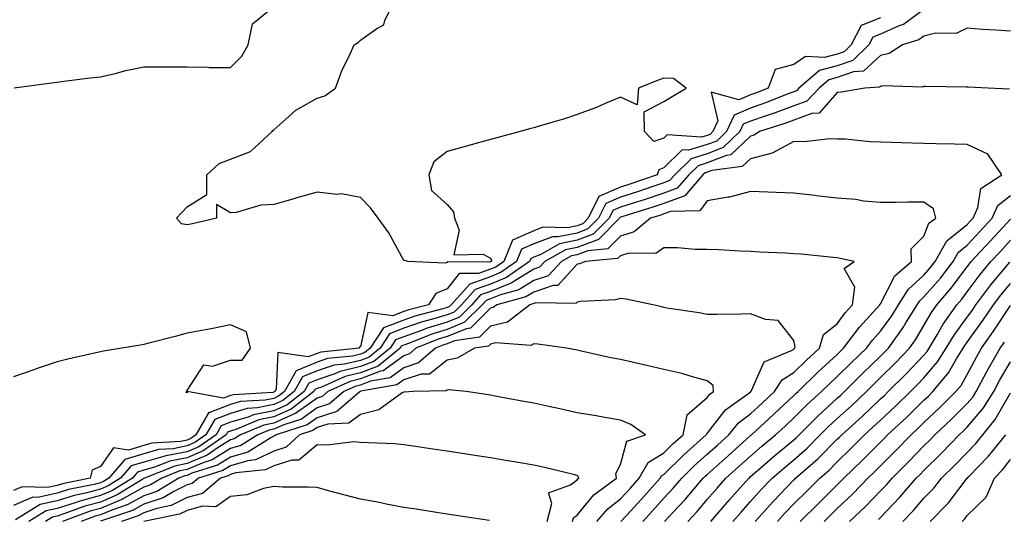
# Model space of a CAD drawing. Units: inches. Extents: x 947363 to 950003, y 7255658 to 7258298.
# Drawn here: x 948789 to 949017, y 7255882 to 7255998 of the extents above; entities that cross this region are included whole.
import ezdxf

# ---------------------------------------------------------------- set-up
doc = ezdxf.new("R2010")
doc.units = ezdxf.units.IN
doc.header["$MEASUREMENT"] = 0
doc.layers.add('Contour_94737255', color=7, linetype='Continuous', true_color=0xa76b3e)

msp = doc.modelspace()

# ---------------------------------------------------------------- linework, layer by layer
at = {"layer": 'Contour_94737255'}
for points in [[(948988.05, 7255998.12, 3208), (948983.55, 7255996.42, 3208), (948981.29, 7255991.92, 3208), (948979.64, 7255990.33, 3208), (948978.05, 7255989.77, 3208), (948975.11, 7255988.98, 3208), (948970.71, 7255989.26, 3208), (948968.05, 7255987.35, 3208), (948963.76, 7255986.21, 3208), (948962.15, 7255981.92, 3208), (948959.22, 7255980.75, 3208), (948958.05, 7255980.35, 3208), (948955.33, 7255979.2, 3208), (948948.95, 7255981.02, 3208), (948950.54, 7255974.41, 3208), (948949.39, 7255971.92, 3208), (948948.71, 7255971.26, 3208), (948948.05, 7255971, 3208), (948946.74, 7255970.61, 3208), (948938.82, 7255971.15, 3208), (948938.05, 7255970.39, 3208), (948935.75, 7255969.62, 3208), (948933.61, 7255971.92, 3208), (948933.48, 7255976.49, 3208), (948938.05, 7255978.81, 3208), (948939.96, 7255980.01, 3208), (948943.2, 7255981.92, 3208), (948940.27, 7255984.14, 3208), (948938.05, 7255984.26, 3208), (948936.37, 7255983.6, 3208), (948932.24, 7255981.92, 3208), (948931.93, 7255978.04, 3208), (948928.05, 7255979.85, 3208), (948924.51, 7255978.38, 3208), (948922.51, 7255977.46, 3208), (948918.05, 7255975.85, 3208), (948915.12, 7255974.85, 3208), (948909.31, 7255973.18, 3208), (948908.05, 7255972.78, 3208), (948907.38, 7255972.59, 3208), (948904.89, 7255971.92, 3208), (948899.51, 7255970.46, 3208), (948898.05, 7255970.07, 3208), (948895.5, 7255969.37, 3208), (948891.65, 7255968.32, 3208), (948888.05, 7255967.32, 3208), (948885.02, 7255964.95, 3208), (948883.84, 7255961.92, 3208), (948884.42, 7255958.29, 3208), (948888.05, 7255955.04, 3208), (948889.53, 7255953.4, 3208), (948889.73, 7255951.92, 3208), (948890.82, 7255949.15, 3208), (948889.6, 7255943.47, 3208), (948896.39, 7255943.58, 3208), (948898.05, 7255942.66, 3208), (948898.26, 7255942.13, 3208), (948898.18, 7255941.92, 3208), (948898.05, 7255941.84, 3208), (948897.93, 7255941.8, 3208), (948888.16, 7255941.81, 3208), (948888.05, 7255941.69, 3208), (948887.64, 7255941.51, 3208), (948879.01, 7255941.92, 3208), (948878.3, 7255942.17, 3208), (948878.05, 7255942.17, 3208), (948874.63, 7255948.5, 3208), (948872.14, 7255951.92, 3208), (948870.41, 7255954.28, 3208), (948868.05, 7255956.69, 3208), (948863.67, 7255957.54, 3208), (948862.57, 7255957.4, 3208), (948858.05, 7255957.91, 3208), (948853.38, 7255956.59, 3208), (948852.44, 7255956.31, 3208), (948848.05, 7255955.05, 3208), (948845.04, 7255954.93, 3208), (948839.38, 7255953.25, 3208), (948838.05, 7255953.15, 3208), (948834.86, 7255955.11, 3208), (948834.82, 7255951.92, 3208), (948829.33, 7255950.64, 3208), (948828.05, 7255950.35, 3208), (948826.74, 7255950.61, 3208), (948825.6, 7255951.92, 3208), (948826.79, 7255953.18, 3208), (948828.05, 7255954.53, 3208), (948832.61, 7255957.36, 3208), (948832.59, 7255961.92, 3208), (948835.44, 7255964.53, 3208), (948838.05, 7255965.54, 3208), (948842.66, 7255967.31, 3208), (948847.68, 7255971.92, 3208), (948847.85, 7255972.12, 3208), (948848.05, 7255972.34, 3208), (948851.54, 7255975.41, 3208), (948853.13, 7255976.84, 3208), (948858.05, 7255979.61, 3208), (948859.84, 7255980.13, 3208), (948862.28, 7255981.92, 3208), (948863.84, 7255986.13, 3208), (948865.47, 7255989.34, 3208), (948866.64, 7255991.92, 3208), (948867.51, 7255992.46, 3208), (948868.05, 7255992.97, 3208), (948871.83, 7255995.7, 3208), (948873.44, 7255996.53, 3208), (948873.65, 7255997.52, 3208), (948875.84, 7256001.92, 3208)], [(948998.05, 7256000.09, 3209), (948993.33, 7255996.64, 3209), (948992.5, 7255996.37, 3209), (948988.05, 7255994.38, 3209), (948986.26, 7255993.71, 3209), (948985.36, 7255991.92, 3209), (948981.64, 7255988.33, 3209), (948978.05, 7255987.07, 3209), (948974, 7255985.97, 3209), (948969.21, 7255981.92, 3209), (948968.65, 7255981.32, 3209), (948968.05, 7255981.1, 3209), (948966.74, 7255980.61, 3209), (948961.47, 7255978.5, 3209), (948958.05, 7255977.33, 3209), (948954.24, 7255975.73, 3209), (948952.49, 7255971.92, 3209), (948950.24, 7255969.73, 3209), (948948.05, 7255968.89, 3209), (948943.71, 7255967.58, 3209), (948942.29, 7255967.68, 3209), (948938.05, 7255963.5, 3209), (948936.87, 7255963.1, 3209), (948936.49, 7255961.92, 3209), (948930.22, 7255959.75, 3209), (948928.05, 7255959.06, 3209), (948923.05, 7255956.92, 3209), (948920.59, 7255951.92, 3209), (948919.33, 7255950.64, 3209), (948918.05, 7255950.16, 3209), (948915.83, 7255949.7, 3209), (948910.15, 7255949.82, 3209), (948908.05, 7255949.03, 3209), (948903.12, 7255946.85, 3209), (948901.14, 7255941.92, 3209), (948899.32, 7255940.65, 3209), (948898.05, 7255940.13, 3209), (948895.27, 7255939.14, 3209), (948890.82, 7255939.15, 3209), (948888.05, 7255935.6, 3209), (948885.45, 7255934.52, 3209), (948883.78, 7255931.92, 3209), (948879.21, 7255930.76, 3209), (948878.05, 7255930.35, 3209), (948875.51, 7255929.38, 3209), (948869.79, 7255930.18, 3209), (948868.05, 7255922.24, 3209), (948867.78, 7255922.19, 3209), (948867.82, 7255921.92, 3209), (948858.95, 7255921.02, 3209), (948858.05, 7255920.73, 3209), (948856.02, 7255919.89, 3209), (948849.02, 7255920.95, 3209), (948848.62, 7255912.49, 3209), (948848.29, 7255911.92, 3209), (948848.16, 7255911.81, 3209), (948848.05, 7255911.76, 3209), (948847.85, 7255911.72, 3209), (948838.78, 7255911.19, 3209), (948838.05, 7255910.97, 3209), (948836.49, 7255910.36, 3209), (948828.07, 7255911.9, 3209), (948828.05, 7255911.65, 3209), (948827.83, 7255911.7, 3209), (948827.98, 7255911.92, 3209), (948827.94, 7255912.03, 3209), (948828.05, 7255912.15, 3209), (948831.93, 7255918.04, 3209), (948833.92, 7255917.79, 3209), (948838.05, 7255919.12, 3209), (948840.78, 7255919.19, 3209), (948842.72, 7255921.92, 3209), (948841.79, 7255925.66, 3209), (948838.05, 7255927.28, 3209), (948833.62, 7255926.35, 3209), (948832.31, 7255926.18, 3209), (948828.05, 7255925.38, 3209), (948825.34, 7255924.63, 3209), (948819.2, 7255923.07, 3209), (948818.05, 7255922.76, 3209), (948817.34, 7255922.63, 3209), (948813.01, 7255921.92, 3209), (948808.75, 7255921.22, 3209), (948808.05, 7255921.1, 3209), (948806.99, 7255920.86, 3209), (948800.58, 7255919.39, 3209), (948798.05, 7255918.79, 3209), (948793.26, 7255917.13, 3209), (948792.94, 7255917.03, 3209), (948788.05, 7255915.3, 3209)], [(948788.15, 7255982.02, 3209), (948796.79, 7255983.18, 3209), (948798.05, 7255983.33, 3209), (948799.63, 7255983.5, 3209), (948805.68, 7255984.29, 3209), (948808.05, 7255984.54, 3209), (948811.46, 7255985.33, 3209), (948813.95, 7255986.02, 3209), (948818.05, 7255986.86, 3209), (948822.95, 7255986.82, 3209), (948823.12, 7255986.85, 3209), (948828.05, 7255986.82, 3209), (948832.92, 7255986.79, 3209), (948833.25, 7255986.72, 3209), (948838.05, 7255986.68, 3209), (948840.7, 7255989.27, 3209), (948842.17, 7255991.92, 3209), (948843.19, 7255996.78, 3209), (948848.05, 7256000.74, 3209)], [(949018.05, 7255995.05, 3210), (949014.66, 7255995.31, 3210), (949011.6, 7255995.47, 3210), (949008.05, 7255995.77, 3210), (949005.46, 7255994.51, 3210), (949000.74, 7255994.61, 3210), (948998.05, 7255993.96, 3210), (948996.87, 7255993.1, 3210), (948993.12, 7255991.92, 3210), (948990.04, 7255989.93, 3210), (948988.05, 7255989.47, 3210), (948984.14, 7255985.83, 3210), (948981.82, 7255985.69, 3210), (948978.05, 7255984.36, 3210), (948976.13, 7255983.84, 3210), (948973.85, 7255981.92, 3210), (948971.05, 7255978.92, 3210), (948968.05, 7255977.81, 3210), (948963.76, 7255976.21, 3210), (948961.69, 7255975.56, 3210), (948958.05, 7255974.31, 3210), (948956.37, 7255973.6, 3210), (948955.59, 7255971.92, 3210), (948951.76, 7255968.21, 3210), (948948.05, 7255966.78, 3210), (948944.32, 7255965.65, 3210), (948940.56, 7255961.92, 3210), (948939.39, 7255960.58, 3210), (948938.05, 7255960.07, 3210), (948935.29, 7255959.16, 3210), (948931.97, 7255958, 3210), (948928.05, 7255956.75, 3210), (948924.67, 7255955.3, 3210), (948923, 7255951.92, 3210), (948920.54, 7255949.43, 3210), (948918.05, 7255948.49, 3210), (948913.71, 7255947.58, 3210), (948912.36, 7255947.61, 3210), (948908.05, 7255945.98, 3210), (948905.23, 7255944.74, 3210), (948904.09, 7255941.92, 3210), (948900.54, 7255939.43, 3210), (948898.05, 7255938.42, 3210), (948893.26, 7255936.71, 3210), (948888.99, 7255931.92, 3210), (948888.52, 7255931.45, 3210), (948888.05, 7255931.27, 3210), (948887.1, 7255930.97, 3210), (948880.64, 7255929.33, 3210), (948878.05, 7255928.42, 3210), (948873.34, 7255926.63, 3210), (948870.32, 7255921.92, 3210), (948869.07, 7255920.9, 3210), (948868.05, 7255920.51, 3210), (948866.21, 7255920.08, 3210), (948860.47, 7255919.5, 3210), (948858.05, 7255918.7, 3210), (948853.26, 7255916.71, 3210), (948850.55, 7255911.92, 3210), (948849.14, 7255910.83, 3210), (948848.05, 7255910.34, 3210), (948846.07, 7255909.94, 3210), (948840.37, 7255909.6, 3210), (948838.05, 7255908.92, 3210), (948833.11, 7255906.98, 3210), (948832.96, 7255907.01, 3210), (948832.95, 7255906.82, 3210), (948830.1, 7255901.92, 3210), (948828.89, 7255901.08, 3210), (948828.05, 7255900.72, 3210), (948826.55, 7255900.42, 3210), (948819.96, 7255900.01, 3210), (948818.05, 7255899.48, 3210), (948814.53, 7255898.4, 3210), (948811.07, 7255898.9, 3210), (948808.05, 7255894.59, 3210), (948806.17, 7255893.8, 3210), (948805.7, 7255891.92, 3210), (948799.34, 7255890.63, 3210), (948798.05, 7255890.22, 3210), (948795.87, 7255889.74, 3210), (948790.01, 7255889.96, 3210), (948788.05, 7255889.11, 3210)], [(949017.83, 7255981.7, 3211), (949012.86, 7255981.92, 3211), (949008.26, 7255982.13, 3211), (949008.05, 7255982.14, 3211), (949007.82, 7255982.15, 3211), (948998.4, 7255982.27, 3211), (948998.05, 7255982.28, 3211), (948997.81, 7255982.16, 3211), (948988.56, 7255982.43, 3211), (948988.05, 7255982.31, 3211), (948987.84, 7255982.13, 3211), (948984.43, 7255981.92, 3211), (948978.99, 7255980.98, 3211), (948978.05, 7255980.94, 3211), (948973.85, 7255976.12, 3211), (948972.17, 7255976.04, 3211), (948968.05, 7255974.52, 3211), (948966.16, 7255973.81, 3211), (948960.12, 7255971.92, 3211), (948958.91, 7255971.06, 3211), (948958.05, 7255970.85, 3211), (948953.47, 7255966.5, 3211), (948952.51, 7255966.38, 3211), (948948.05, 7255964.66, 3211), (948945.94, 7255964.03, 3211), (948943.81, 7255961.92, 3211), (948941.13, 7255958.84, 3211), (948938.05, 7255957.68, 3211), (948933.72, 7255956.25, 3211), (948931.76, 7255955.63, 3211), (948928.05, 7255954.44, 3211), (948926.28, 7255953.69, 3211), (948925.41, 7255951.92, 3211), (948921.75, 7255948.22, 3211), (948918.05, 7255946.82, 3211), (948914, 7255945.97, 3211), (948909.69, 7255943.56, 3211), (948908.05, 7255942.94, 3211), (948907.35, 7255942.62, 3211), (948907.06, 7255941.92, 3211), (948901.76, 7255938.21, 3211), (948898.05, 7255936.72, 3211), (948894.51, 7255935.46, 3211), (948891.37, 7255931.92, 3211), (948889.71, 7255930.26, 3211), (948888.05, 7255929.6, 3211), (948884.71, 7255928.58, 3211), (948882.06, 7255927.91, 3211), (948878.05, 7255926.5, 3211), (948874.74, 7255925.23, 3211), (948872.6, 7255921.92, 3211), (948870.1, 7255919.87, 3211), (948868.05, 7255919.09, 3211), (948864.35, 7255918.22, 3211), (948861.99, 7255917.98, 3211), (948858.05, 7255916.67, 3211), (948854.69, 7255915.28, 3211), (948852.8, 7255911.92, 3211), (948850.13, 7255909.84, 3211), (948848.05, 7255908.91, 3211), (948844.28, 7255908.15, 3211), (948841.96, 7255908.01, 3211), (948838.05, 7255906.88, 3211), (948834.5, 7255905.47, 3211), (948832.42, 7255901.92, 3211), (948829.85, 7255900.12, 3211), (948828.05, 7255899.36, 3211), (948824.86, 7255898.73, 3211), (948821.46, 7255898.51, 3211), (948818.05, 7255897.56, 3211), (948813.72, 7255896.25, 3211), (948809.97, 7255891.92, 3211), (948808.78, 7255891.19, 3211), (948808.05, 7255890.88, 3211), (948806.62, 7255890.49, 3211), (948800.69, 7255889.28, 3211), (948798.05, 7255888.45, 3211), (948793.62, 7255887.49, 3211), (948792.44, 7255887.53, 3211), (948788.05, 7255885.63, 3211)], [(948943.57, 7255881.92, 3212), (948945.72, 7255884.25, 3212), (948948.05, 7255887, 3212), (948950.33, 7255889.64, 3212), (948952.36, 7255891.92, 3212), (948955.37, 7255894.6, 3212), (948958.05, 7255897.02, 3212), (948960.68, 7255899.29, 3212), (948963.82, 7255901.92, 3212), (948966.03, 7255903.94, 3212), (948968.05, 7255905.84, 3212), (948971.08, 7255908.89, 3212), (948974.43, 7255911.92, 3212), (948976.26, 7255913.71, 3212), (948978.05, 7255915.35, 3212), (948981.34, 7255918.63, 3212), (948984.77, 7255921.92, 3212), (948986.17, 7255923.8, 3212), (948988.05, 7255925.84, 3212), (948990.62, 7255929.35, 3212), (948992.22, 7255931.92, 3212), (948994.47, 7255935.5, 3212), (948998.05, 7255938.77, 3212), (948999.51, 7255940.46, 3212), (949000.65, 7255941.92, 3212), (949003.31, 7255946.66, 3212), (949008.05, 7255950.48, 3212), (949008.74, 7255951.23, 3212), (949009.39, 7255951.92, 3212), (949010.49, 7255954.36, 3212), (949011.17, 7255958.8, 3212), (949016.06, 7255961.92, 3212), (949012.79, 7255966.66, 3212), (949008.05, 7255968.91, 3212), (949005.13, 7255969, 3212), (949000.9, 7255969.07, 3212), (948998.05, 7255969.15, 3212), (948995.36, 7255969.23, 3212), (948990.59, 7255969.38, 3212), (948988.05, 7255969.47, 3212), (948985.67, 7255969.54, 3212), (948979.85, 7255970.12, 3212), (948978.05, 7255970.18, 3212), (948976.37, 7255970.24, 3212), (948970.44, 7255969.53, 3212), (948968.05, 7255969.6, 3212), (948963.08, 7255966.89, 3212), (948963.03, 7255966.9, 3212), (948958.05, 7255965.62, 3212), (948956.16, 7255963.81, 3212), (948949.09, 7255962.96, 3212), (948948.05, 7255962.55, 3212), (948947.56, 7255962.41, 3212), (948947.07, 7255961.92, 3212), (948942.87, 7255957.1, 3212), (948938.05, 7255955.29, 3212), (948935.52, 7255954.45, 3212), (948928.36, 7255952.23, 3212), (948928.05, 7255952.13, 3212), (948927.9, 7255952.07, 3212), (948927.83, 7255951.92, 3212), (948922.97, 7255947, 3212), (948918.05, 7255945.15, 3212), (948915.38, 7255944.59, 3212), (948910.61, 7255941.92, 3212), (948909.37, 7255940.6, 3212), (948908.05, 7255940.16, 3212), (948903.43, 7255937.3, 3212), (948902.98, 7255936.99, 3212), (948898.05, 7255935.02, 3212), (948895.77, 7255934.2, 3212), (948893.74, 7255931.92, 3212), (948890.89, 7255929.08, 3212), (948888.05, 7255927.93, 3212), (948883.44, 7255926.53, 3212), (948882.13, 7255926, 3212), (948878.05, 7255924.57, 3212), (948876.14, 7255923.83, 3212), (948874.9, 7255921.92, 3212), (948871.14, 7255918.83, 3212), (948868.05, 7255917.66, 3212), (948863.4, 7255916.57, 3212), (948862.12, 7255915.99, 3212), (948858.05, 7255914.63, 3212), (948856.13, 7255913.84, 3212), (948855.04, 7255911.92, 3212), (948851.12, 7255908.85, 3212), (948848.05, 7255907.49, 3212), (948843.42, 7255906.55, 3212), (948842.15, 7255906.02, 3212), (948838.05, 7255904.83, 3212), (948835.96, 7255904.01, 3212), (948834.75, 7255901.92, 3212), (948830.79, 7255899.18, 3212), (948828.05, 7255898, 3212), (948823.17, 7255897.04, 3212), (948822.95, 7255897.02, 3212), (948818.05, 7255895.65, 3212), (948815.19, 7255894.78, 3212), (948812.71, 7255891.92, 3212), (948809.84, 7255890.13, 3212), (948808.05, 7255889.39, 3212), (948804.6, 7255888.47, 3212), (948802.02, 7255887.95, 3212), (948798.05, 7255886.7, 3212), (948794.13, 7255885.84, 3212), (948788.47, 7255882.34, 3212)], [(948938.22, 7255881.92, 3213), (948940.2, 7255884.07, 3213), (948942.94, 7255887.03, 3213), (948947.12, 7255891.92, 3213), (948947.59, 7255892.38, 3213), (948948.05, 7255892.79, 3213), (948952.88, 7255897.09, 3213), (948956.39, 7255900.26, 3213), (948958.05, 7255901.76, 3213), (948958.14, 7255901.83, 3213), (948958.24, 7255901.92, 3213), (948963.36, 7255906.61, 3213), (948968.05, 7255911.01, 3213), (948968.51, 7255911.46, 3213), (948969.01, 7255911.92, 3213), (948973.6, 7255916.37, 3213), (948978.05, 7255920.47, 3213), (948978.77, 7255921.2, 3213), (948979.52, 7255921.92, 3213), (948983.2, 7255926.77, 3213), (948986.37, 7255930.24, 3213), (948987.89, 7255931.92, 3213), (948987.91, 7255932.06, 3213), (948988.05, 7255932.17, 3213), (948991.37, 7255938.6, 3213), (948995.15, 7255941.92, 3213), (948995.1, 7255944.87, 3213), (948998.05, 7255947.78, 3213), (948999.18, 7255950.79, 3213), (949000.78, 7255951.92, 3213), (949000.23, 7255954.1, 3213), (948998.05, 7255955.62, 3213), (948994.35, 7255955.62, 3213), (948991.63, 7255955.5, 3213), (948988.05, 7255955.5, 3213), (948984.11, 7255955.86, 3213), (948982.34, 7255956.21, 3213), (948978.05, 7255956.52, 3213), (948973.19, 7255957.06, 3213), (948972.85, 7255957.12, 3213), (948968.05, 7255957.72, 3213), (948964, 7255957.87, 3213), (948962.07, 7255957.9, 3213), (948958.05, 7255958.04, 3213), (948953.2, 7255956.77, 3213), (948952.9, 7255956.77, 3213), (948948.05, 7255955.96, 3213), (948946.32, 7255953.65, 3213), (948939.61, 7255953.48, 3213), (948938.05, 7255952.9, 3213), (948937.32, 7255952.65, 3213), (948934.95, 7255951.92, 3213), (948931.23, 7255948.74, 3213), (948928.05, 7255947.8, 3213), (948925.14, 7255944.83, 3213), (948920.55, 7255944.42, 3213), (948918.05, 7255943.47, 3213), (948916.76, 7255943.21, 3213), (948914.47, 7255941.92, 3213), (948911.34, 7255938.63, 3213), (948908.05, 7255937.52, 3213), (948904.59, 7255935.38, 3213), (948900.35, 7255934.22, 3213), (948898.05, 7255933.31, 3213), (948897.03, 7255932.94, 3213), (948896.13, 7255931.92, 3213), (948892.08, 7255927.89, 3213), (948888.05, 7255926.26, 3213), (948884.72, 7255925.25, 3213), (948879.16, 7255923.03, 3213), (948878.05, 7255922.64, 3213), (948877.53, 7255922.44, 3213), (948877.19, 7255921.92, 3213), (948872.17, 7255917.8, 3213), (948868.05, 7255916.24, 3213), (948864.55, 7255915.42, 3213), (948859.08, 7255912.95, 3213), (948858.05, 7255912.6, 3213), (948857.57, 7255912.4, 3213), (948857.3, 7255911.92, 3213), (948852.09, 7255907.88, 3213), (948848.05, 7255906.05, 3213), (948844.61, 7255905.36, 3213), (948839.27, 7255903.14, 3213), (948838.05, 7255902.79, 3213), (948837.42, 7255902.55, 3213), (948837.07, 7255901.92, 3213), (948831.75, 7255898.22, 3213), (948828.05, 7255896.65, 3213), (948824.1, 7255895.87, 3213), (948820.58, 7255894.45, 3213), (948818.05, 7255893.75, 3213), (948816.65, 7255893.32, 3213), (948815.44, 7255891.92, 3213), (948810.88, 7255889.09, 3213), (948808.05, 7255887.91, 3213), (948803.32, 7255886.65, 3213), (948802.44, 7255886.31, 3213), (948798.05, 7255884.93, 3213), (948795.58, 7255884.39, 3213), (948791.58, 7255881.92, 3213)], [(948948.88, 7255881.92, 3211), (948953.12, 7255886.85, 3211), (948954.34, 7255888.21, 3211), (948957.66, 7255891.92, 3211), (948957.86, 7255892.11, 3211), (948958.05, 7255892.27, 3211), (948960.63, 7255894.5, 3211), (948963.23, 7255896.74, 3211), (948968.05, 7255900.8, 3211), (948968.65, 7255901.32, 3211), (948969.24, 7255901.92, 3211), (948973.63, 7255906.34, 3211), (948978.05, 7255910.37, 3211), (948978.86, 7255911.11, 3211), (948979.72, 7255911.92, 3211), (948983.89, 7255916.08, 3211), (948988.05, 7255920.07, 3211), (948988.98, 7255920.99, 3211), (948989.86, 7255921.92, 3211), (948993.26, 7255926.71, 3211), (948993.9, 7255927.77, 3211), (948996.5, 7255931.92, 3211), (948997.09, 7255932.88, 3211), (948998.05, 7255933.75, 3211), (949001.86, 7255938.11, 3211), (949004.78, 7255941.92, 3211), (949005.96, 7255944.01, 3211), (949008.05, 7255945.71, 3211), (949011.06, 7255948.91, 3211), (949013.82, 7255951.92, 3211), (949015.14, 7255954.83, 3211), (949018.05, 7255957.14, 3211)], [(948953.98, 7255881.92, 3210), (948955.86, 7255884.11, 3210), (948958.05, 7255886.55, 3210), (948960.61, 7255889.36, 3210), (948963.05, 7255891.92, 3210), (948965.73, 7255894.24, 3210), (948968.05, 7255896.19, 3210), (948971.09, 7255898.88, 3210), (948974.11, 7255901.92, 3210), (948976.08, 7255903.89, 3210), (948978.05, 7255905.69, 3210), (948981.32, 7255908.65, 3210), (948984.77, 7255911.92, 3210), (948986.41, 7255913.56, 3210), (948988.05, 7255915.13, 3210), (948991.46, 7255918.51, 3210), (948994.71, 7255921.92, 3210), (948996.1, 7255923.87, 3210), (948998.05, 7255927.12, 3210), (948999.79, 7255930.18, 3210), (949001.02, 7255931.92, 3210), (949004.27, 7255935.7, 3210), (949008.05, 7255940.71, 3210), (949008.56, 7255941.41, 3210), (949008.99, 7255941.92, 3210), (949013.37, 7255946.6, 3210), (949018.05, 7255951.69, 3210)], [(948959.09, 7255881.92, 3209), (948963.36, 7255886.61, 3209), (948968.05, 7255891.52, 3209), (948968.26, 7255891.71, 3209), (948968.46, 7255891.92, 3209), (948973.57, 7255896.4, 3209), (948978.05, 7255900.9, 3209), (948978.57, 7255901.4, 3209), (948979.08, 7255901.92, 3209), (948983.79, 7255906.18, 3209), (948988.05, 7255910.21, 3209), (948988.94, 7255911.03, 3209), (948989.84, 7255911.92, 3209), (948993.96, 7255916.01, 3209), (948998.05, 7255920.3, 3209), (948998.8, 7255921.17, 3209), (948999.27, 7255921.92, 3209), (949001.1, 7255924.97, 3209), (949002.5, 7255927.47, 3209), (949005.67, 7255931.92, 3209), (949006.77, 7255933.2, 3209), (949008.05, 7255934.89, 3209), (949011.03, 7255938.94, 3209), (949013.5, 7255941.92, 3209), (949015.71, 7255944.26, 3209), (949018.05, 7255946.82, 3209)], [(948933.18, 7255881.92, 3214), (948935.52, 7255884.45, 3214), (948938.05, 7255887.3, 3214), (948940.28, 7255889.69, 3214), (948942.17, 7255891.92, 3214), (948945.15, 7255894.82, 3214), (948948.05, 7255897.45, 3214), (948950.41, 7255899.56, 3214), (948953.03, 7255901.92, 3214), (948955.31, 7255904.66, 3214), (948958.05, 7255906.79, 3214), (948960.73, 7255909.24, 3214), (948963.58, 7255911.92, 3214), (948965.33, 7255914.64, 3214), (948968.05, 7255916.34, 3214), (948970.88, 7255919.09, 3214), (948973.96, 7255921.92, 3214), (948974.92, 7255925.05, 3214), (948978.05, 7255927.54, 3214), (948979.91, 7255930.06, 3214), (948981.59, 7255931.92, 3214), (948982.15, 7255936.02, 3214), (948979.63, 7255940.34, 3214), (948981.98, 7255941.92, 3214), (948978.74, 7255942.61, 3214), (948978.05, 7255942.77, 3214), (948977.12, 7255942.85, 3214), (948969.73, 7255943.6, 3214), (948968.05, 7255943.73, 3214), (948966.15, 7255943.82, 3214), (948960.24, 7255944.11, 3214), (948958.05, 7255944.22, 3214), (948955.66, 7255944.31, 3214), (948950.72, 7255944.59, 3214), (948948.05, 7255944.68, 3214), (948945.28, 7255944.69, 3214), (948941.21, 7255945.08, 3214), (948938.05, 7255945.09, 3214), (948936.23, 7255943.74, 3214), (948929.94, 7255943.81, 3214), (948928.05, 7255943.26, 3214), (948927.39, 7255942.58, 3214), (948919.94, 7255941.92, 3214), (948918.56, 7255941.41, 3214), (948918.05, 7255941.31, 3214), (948913.62, 7255936.35, 3214), (948912.5, 7255936.37, 3214), (948908.05, 7255934.88, 3214), (948906.22, 7255933.75, 3214), (948899.51, 7255931.92, 3214), (948898.68, 7255931.29, 3214), (948898.05, 7255931.13, 3214), (948893.44, 7255926.53, 3214), (948892.52, 7255926.39, 3214), (948888.05, 7255924.59, 3214), (948886, 7255923.97, 3214), (948880.86, 7255921.92, 3214), (948879.37, 7255920.6, 3214), (948878.05, 7255920.19, 3214), (948873.28, 7255916.69, 3214), (948872.71, 7255916.58, 3214), (948868.05, 7255914.81, 3214), (948865.72, 7255914.25, 3214), (948860.52, 7255911.92, 3214), (948859.19, 7255910.78, 3214), (948858.05, 7255910.42, 3214), (948853.09, 7255906.88, 3214), (948852.97, 7255906.84, 3214), (948848.05, 7255904.63, 3214), (948845.79, 7255904.18, 3214), (948840.38, 7255901.92, 3214), (948838.95, 7255901.02, 3214), (948838.05, 7255900.77, 3214), (948834.98, 7255898.85, 3214), (948832.71, 7255897.26, 3214), (948828.05, 7255895.28, 3214), (948825.25, 7255894.72, 3214), (948818.24, 7255891.92, 3214), (948818.12, 7255891.85, 3214), (948818.05, 7255891.83, 3214), (948817.84, 7255891.71, 3214), (948811.93, 7255888.04, 3214), (948808.05, 7255886.41, 3214), (948804.5, 7255885.47, 3214), (948799.87, 7255883.74, 3214), (948798.05, 7255883.16, 3214), (948797.02, 7255882.95, 3214), (948795.37, 7255881.92, 3214)], [(948964.25, 7255881.92, 3208), (948966.06, 7255883.91, 3208), (948968.05, 7255885.99, 3208), (948971.02, 7255888.95, 3208), (948974.04, 7255891.92, 3208), (948976.17, 7255893.8, 3208), (948978.05, 7255895.68, 3208), (948981.22, 7255898.75, 3208), (948984.36, 7255901.92, 3208), (948986.3, 7255903.67, 3208), (948988.05, 7255905.33, 3208), (948991.47, 7255908.5, 3208), (948994.93, 7255911.92, 3208), (948996.5, 7255913.47, 3208), (948998.05, 7255915.09, 3208), (949001.22, 7255918.75, 3208), (949003.2, 7255921.92, 3208), (949005.01, 7255924.96, 3208), (949008.05, 7255929.08, 3208), (949009.24, 7255930.73, 3208), (949010.03, 7255931.92, 3208), (949013.46, 7255936.51, 3208), (949017.87, 7255941.74, 3208)], [(948969.5, 7255881.92, 3207), (948973.78, 7255886.19, 3207), (948978.05, 7255890.39, 3207), (948978.84, 7255891.13, 3207), (948979.6, 7255891.92, 3207), (948983.9, 7255896.07, 3207), (948988.05, 7255900.26, 3207), (948988.88, 7255901.09, 3207), (948989.68, 7255901.92, 3207), (948994.02, 7255905.95, 3207), (948998.05, 7255909.91, 3207), (948999.09, 7255910.88, 3207), (949000.13, 7255911.92, 3207), (949003.75, 7255916.22, 3207), (949005.6, 7255919.47, 3207), (949007.13, 7255921.92, 3207), (949007.47, 7255922.5, 3207), (949008.05, 7255923.28, 3207), (949011.67, 7255928.3, 3207), (949014.09, 7255931.92, 3207), (949015.78, 7255934.19, 3207), (949018.05, 7255936.88, 3207)], [(948928.16, 7255881.92, 3215), (948929.41, 7255883.28, 3215), (948932.9, 7255887.07, 3215), (948937.24, 7255891.92, 3215), (948937.53, 7255892.44, 3215), (948938.05, 7255892.75, 3215), (948942.7, 7255897.27, 3215), (948947.84, 7255901.92, 3215), (948947.87, 7255902.1, 3215), (948948.05, 7255902.25, 3215), (948952.3, 7255907.67, 3215), (948957.67, 7255911.54, 3215), (948958.05, 7255911.83, 3215), (948958.1, 7255911.87, 3215), (948958.15, 7255911.92, 3215), (948958.31, 7255912.18, 3215), (948961.2, 7255918.77, 3215), (948967.51, 7255921.38, 3215), (948968.05, 7255921.71, 3215), (948968.15, 7255921.82, 3215), (948968.26, 7255921.92, 3215), (948968.35, 7255922.22, 3215), (948968.05, 7255923.72, 3215), (948964.43, 7255928.3, 3215), (948961.47, 7255928.5, 3215), (948958.05, 7255929.84, 3215), (948955.92, 7255929.79, 3215), (948950.24, 7255929.73, 3215), (948948.05, 7255929.68, 3215), (948946.17, 7255930.04, 3215), (948938.78, 7255931.19, 3215), (948938.05, 7255931.32, 3215), (948937.56, 7255931.43, 3215), (948935.49, 7255931.92, 3215), (948929.36, 7255933.23, 3215), (948928.05, 7255933.37, 3215), (948926.89, 7255933.08, 3215), (948918.8, 7255932.67, 3215), (948918.05, 7255932.54, 3215), (948917.76, 7255932.21, 3215), (948908.53, 7255932.4, 3215), (948908.05, 7255932.23, 3215), (948907.85, 7255932.12, 3215), (948907.14, 7255931.92, 3215), (948902.01, 7255927.96, 3215), (948898.05, 7255927, 3215), (948895.51, 7255924.46, 3215), (948889.73, 7255923.6, 3215), (948888.05, 7255922.93, 3215), (948887.28, 7255922.69, 3215), (948885.35, 7255921.92, 3215), (948881.47, 7255918.5, 3215), (948878.05, 7255917.42, 3215), (948874.89, 7255915.08, 3215), (948870.4, 7255914.27, 3215), (948868.05, 7255913.38, 3215), (948866.87, 7255913.1, 3215), (948864.24, 7255911.92, 3215), (948860.91, 7255909.06, 3215), (948858.05, 7255908.15, 3215), (948854.42, 7255905.55, 3215), (948850.37, 7255904.24, 3215), (948848.05, 7255903.2, 3215), (948846.99, 7255902.98, 3215), (948844.42, 7255901.92, 3215), (948840.49, 7255899.48, 3215), (948838.05, 7255898.78, 3215), (948833.83, 7255896.14, 3215), (948831.55, 7255895.42, 3215), (948828.05, 7255893.92, 3215), (948826.38, 7255893.59, 3215), (948822.2, 7255891.92, 3215), (948819.6, 7255890.37, 3215), (948818.05, 7255889.85, 3215), (948813.37, 7255887.24, 3215), (948812.97, 7255887, 3215), (948808.05, 7255884.93, 3215), (948805.68, 7255884.29, 3215), (948799.32, 7255881.92, 3215)], [(948975.01, 7255881.92, 3206), (948976.54, 7255883.43, 3206), (948978.05, 7255884.93, 3206), (948981.67, 7255888.3, 3206), (948985.15, 7255891.92, 3206), (948986.62, 7255893.35, 3206), (948988.05, 7255894.78, 3206), (948991.62, 7255898.35, 3206), (948995.08, 7255901.92, 3206), (948996.62, 7255903.35, 3206), (948998.05, 7255904.75, 3206), (949001.74, 7255908.23, 3206), (949005.45, 7255911.92, 3206), (949006.64, 7255913.33, 3206), (949008.05, 7255915.82, 3206), (949010.15, 7255919.82, 3206), (949011.35, 7255921.92, 3206), (949014.13, 7255925.84, 3206), (949018.05, 7255931.77, 3206)], [(948922.61, 7255881.92, 3216), (948925.12, 7255884.85, 3216), (948928.05, 7255887.14, 3216), (948930.34, 7255889.63, 3216), (948932.39, 7255891.92, 3216), (948934.44, 7255895.53, 3216), (948938.05, 7255897.75, 3216), (948940.16, 7255899.81, 3216), (948942.5, 7255901.92, 3216), (948943.42, 7255906.55, 3216), (948948.05, 7255910.55, 3216), (948948.65, 7255911.32, 3216), (948949.49, 7255911.92, 3216), (948949.4, 7255913.27, 3216), (948948.05, 7255914.42, 3216), (948944.67, 7255915.3, 3216), (948942.17, 7255916.04, 3216), (948938.05, 7255917.01, 3216), (948934.09, 7255917.96, 3216), (948931.45, 7255918.52, 3216), (948928.05, 7255919.3, 3216), (948925.83, 7255919.7, 3216), (948918.65, 7255921.32, 3216), (948918.05, 7255921.44, 3216), (948917.65, 7255921.52, 3216), (948915.59, 7255921.92, 3216), (948909.01, 7255922.88, 3216), (948908.05, 7255922.96, 3216), (948907.4, 7255922.57, 3216), (948899.31, 7255923.18, 3216), (948898.05, 7255922.87, 3216), (948897.57, 7255922.4, 3216), (948894.4, 7255921.92, 3216), (948890.39, 7255919.58, 3216), (948888.05, 7255919.16, 3216), (948884.01, 7255915.96, 3216), (948882.04, 7255915.91, 3216), (948878.05, 7255914.65, 3216), (948876.48, 7255913.49, 3216), (948868.11, 7255911.98, 3216), (948868.02, 7255911.95, 3216), (948867.96, 7255911.92, 3216), (948862.63, 7255907.34, 3216), (948858.05, 7255905.88, 3216), (948855.74, 7255904.23, 3216), (948848.6, 7255901.92, 3216), (948848.31, 7255901.66, 3216), (948848.05, 7255901.58, 3216), (948847.38, 7255901.25, 3216), (948842.04, 7255897.93, 3216), (948838.05, 7255896.78, 3216), (948835.05, 7255894.92, 3216), (948829.17, 7255893.04, 3216), (948828.05, 7255892.56, 3216), (948827.51, 7255892.46, 3216), (948826.17, 7255891.92, 3216), (948821.09, 7255888.88, 3216), (948818.05, 7255887.88, 3216), (948814.23, 7255885.74, 3216), (948810.68, 7255884.55, 3216), (948808.05, 7255883.44, 3216), (948806.85, 7255883.12, 3216), (948803.63, 7255881.92, 3216)], [(948980.86, 7255881.92, 3205), (948984.6, 7255885.37, 3205), (948988.05, 7255888.98, 3205), (948989.48, 7255890.49, 3205), (948990.72, 7255891.92, 3205), (948994.39, 7255895.58, 3205), (948998.05, 7255899.37, 3205), (948999.34, 7255900.63, 3205), (949000.59, 7255901.92, 3205), (949004.44, 7255905.53, 3205), (949008.05, 7255909.14, 3205), (949009.32, 7255910.65, 3205), (949010.11, 7255911.92, 3205), (949012.52, 7255916.39, 3205), (949012.88, 7255917.09, 3205), (949015.67, 7255921.92, 3205), (949016.66, 7255923.31, 3205)], [(948987.61, 7255882.36, 3204), (948988.05, 7255882.83, 3204), (948992.46, 7255887.51, 3204), (948996.3, 7255891.92, 3204), (948997.18, 7255892.79, 3204), (948998.05, 7255893.7, 3204), (949002.2, 7255897.77, 3204), (949006.22, 7255901.92, 3204), (949007.16, 7255902.81, 3204), (949008.05, 7255903.69, 3204), (949011.81, 7255908.16, 3204), (949014.15, 7255911.92, 3204), (949015.51, 7255914.46, 3204), (949018.05, 7255918.75, 3204)], [(948916.99, 7255881.92, 3217), (948917.21, 7255882.76, 3217), (948918.05, 7255883.39, 3217), (948921.92, 7255888.05, 3217), (948927.12, 7255891.92, 3217), (948926.96, 7255893.01, 3217), (948928.05, 7255895.11, 3217), (948929.51, 7255900.46, 3217), (948933.83, 7255901.92, 3217), (948930.42, 7255904.29, 3217), (948928.05, 7255905.32, 3217), (948923.95, 7255906.02, 3217), (948922.42, 7255906.3, 3217), (948918.05, 7255907.03, 3217), (948914.04, 7255907.91, 3217), (948911.54, 7255908.43, 3217), (948908.05, 7255909.2, 3217), (948905.74, 7255909.61, 3217), (948899.11, 7255910.86, 3217), (948898.05, 7255911.05, 3217), (948892.47, 7255911.92, 3217), (948888.45, 7255912.32, 3217), (948888.05, 7255912.25, 3217), (948887.86, 7255912.11, 3217), (948880.22, 7255911.92, 3217), (948878.21, 7255911.76, 3217), (948878.05, 7255911.76, 3217), (948877.71, 7255911.58, 3217), (948872.27, 7255907.7, 3217), (948868.05, 7255906.63, 3217), (948865.38, 7255904.59, 3217), (948860.55, 7255904.42, 3217), (948858.05, 7255903.62, 3217), (948857.05, 7255902.92, 3217), (948853.99, 7255901.92, 3217), (948850.89, 7255899.08, 3217), (948848.05, 7255898.18, 3217), (948843.84, 7255896.13, 3217), (948842.07, 7255895.94, 3217), (948838.05, 7255894.79, 3217), (948836.28, 7255893.69, 3217), (948830.72, 7255891.92, 3217), (948829.26, 7255890.71, 3217), (948828.05, 7255890.38, 3217), (948824.97, 7255888.84, 3217), (948822.56, 7255887.41, 3217), (948818.05, 7255885.89, 3217), (948815.5, 7255884.47, 3217), (948808.12, 7255881.99, 3217)], [(948993.2, 7255881.92, 3203), (948995.55, 7255884.42, 3203), (948998.05, 7255887.32, 3203), (949000.34, 7255889.63, 3203), (949002.13, 7255891.92, 3203), (949005.12, 7255894.85, 3203), (949008.05, 7255897.88, 3203), (949010.03, 7255899.94, 3203), (949011.63, 7255901.92, 3203), (949014.51, 7255905.46, 3203), (949018.05, 7255911.65, 3203)], [(948999.49, 7255881.92, 3202), (949003.72, 7255886.25, 3202), (949008.05, 7255891.9, 3202), (949008.07, 7255891.92, 3202), (949008.41, 7255892.28, 3202), (949012.96, 7255897.01, 3202), (949016.94, 7255901.92, 3202)], [(948911.12, 7255881.92, 3218), (948912.24, 7255886.11, 3218), (948911.44, 7255888.53, 3218), (948916.52, 7255890.39, 3218), (948918.05, 7255891.56, 3218), (948918.22, 7255891.75, 3218), (948918.44, 7255891.92, 3218), (948918.38, 7255892.25, 3218), (948918.05, 7255892.56, 3218), (948917.2, 7255892.77, 3218), (948910.5, 7255894.37, 3218), (948908.05, 7255894.95, 3218), (948904.43, 7255895.54, 3218), (948902.05, 7255895.92, 3218), (948898.05, 7255896.6, 3218), (948893.44, 7255897.31, 3218), (948892.52, 7255897.45, 3218), (948888.05, 7255898.13, 3218), (948884.76, 7255898.63, 3218), (948880.73, 7255899.24, 3218), (948878.05, 7255899.65, 3218), (948875.98, 7255899.85, 3218), (948869.93, 7255900.04, 3218), (948868.05, 7255900.19, 3218), (948866.42, 7255900.29, 3218), (948860.41, 7255899.56, 3218), (948858.05, 7255899.65, 3218), (948853.87, 7255896.1, 3218), (948852.23, 7255896.1, 3218), (948848.05, 7255894.78, 3218), (948846.13, 7255893.84, 3218), (948839.28, 7255893.15, 3218), (948838.05, 7255892.8, 3218), (948837.51, 7255892.46, 3218), (948835.8, 7255891.92, 3218), (948831.58, 7255888.39, 3218), (948828.05, 7255887.43, 3218), (948824.37, 7255885.6, 3218), (948821.05, 7255884.92, 3218), (948818.05, 7255883.91, 3218), (948816.77, 7255883.2, 3218), (948812.96, 7255881.92, 3218)], [(949006.88, 7255881.92, 3201), (949007.46, 7255882.51, 3201), (949008.05, 7255883.29, 3201), (949012.44, 7255887.53, 3201), (949014.33, 7255891.92, 3201), (949016.15, 7255893.82, 3201), (949018.05, 7255896.22, 3201)], [(948897.83, 7255882.14, 3219), (948889.51, 7255883.38, 3219), (948888.05, 7255883.61, 3219), (948886.05, 7255883.92, 3219), (948880.89, 7255884.76, 3219), (948878.05, 7255885.19, 3219), (948874.02, 7255885.95, 3219), (948872.42, 7255886.3, 3219), (948868.05, 7255887.08, 3219), (948864.2, 7255888.07, 3219), (948861.02, 7255888.95, 3219), (948858.05, 7255889.74, 3219), (948855.99, 7255889.86, 3219), (948850.1, 7255889.87, 3219), (948848.05, 7255889.97, 3219), (948845.67, 7255889.54, 3219), (948841.88, 7255888.09, 3219), (948838.05, 7255887.67, 3219), (948834.67, 7255885.3, 3219), (948831.58, 7255885.45, 3219), (948828.05, 7255884.49, 3219), (948826.34, 7255883.63, 3219), (948818.08, 7255881.95, 3219)]]:
    msp.add_polyline3d(points, dxfattribs=at)

doc.saveas('drawing.dxf')
